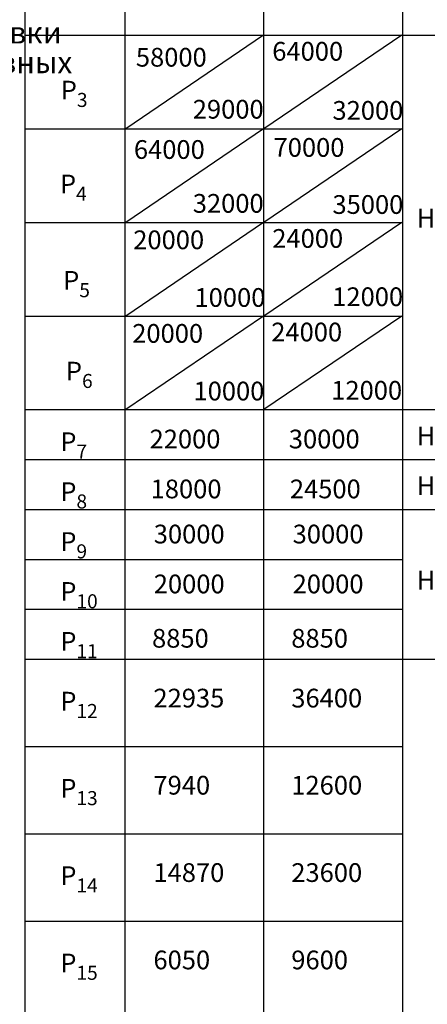
# Model space of a CAD drawing. Units: millimetres. Extents: x 0 to 2955, y -15 to 594.
# Drawn here: x 641 to 706, y 245 to 403 of the extents above; entities that cross this region are included whole.
import ezdxf

# ---------------------------------------------------------------- set-up
doc = ezdxf.new("R2010")
doc.units = ezdxf.units.MM
doc.styles.add('GOST', font='GOST_A (SAPR LM)_1.ttf')

msp = doc.modelspace()

# ---------------------------------------------------------------- linework, layer by layer
for p, q in [((641.3363282, 578.7449865), (641.3363282, 400.2449865)), ((657.3363282, 578.7449865), (657.3363282, 400.2449865)), ((679.5863282, 571.7449865), (679.5863282, 400.2449865)), ((701.8363282, 571.7449865), (701.8363282, 400.2449865)), ((641.3363282, 400.2449865), (828.5863282, 400.2449865)), ((641.3363282, 400.2449865), (641.3363282, 174.2449865)), ((657.3363282, 400.2449865), (657.3363282, 174.2449865)), ((679.5863282, 400.2449865), (679.5863282, 174.2449865)), ((701.8363282, 400.2449865), (701.8363282, 174.2449865)), ((641.3363282, 340.2449865), (828.5863282, 340.2449865)), ((679.6474746, 340.2449865), (791.507452, 340.2449865)), ((641.3363282, 324.2449865), (828.5863282, 324.2449865)), ((641.3363282, 300.2449865), (828.5863282, 300.2449865))]:
    msp.add_line(p, q)
at = {"color": 1, "linetype": 'Continuous'}
for p, q in [((679.5863282, 400.2449865), (657.4982723, 385.2449865)), ((701.7355305, 400.2449865), (679.6474746, 385.2449865)), ((679.5863282, 385.2449865), (657.4982723, 370.2449865)), ((701.7355305, 385.2449865), (679.6474746, 370.2449865)), ((679.5863282, 370.2449865), (657.4982723, 355.2449865)), ((701.7355305, 370.2449865), (679.6474746, 355.2449865)), ((679.5863282, 355.2449865), (657.4982723, 340.2449865)), ((701.7355305, 355.2449865), (679.6474746, 340.2449865)), ((641.3363282, 332.2449865), (791.5863282, 332.2449865)), ((641.3363282, 258.2449865), (701.8363282, 258.2449865))]:
    msp.add_line(p, q, dxfattribs=at)
at = {"color": 1}
for p, q in [((641.3363282, 385.2449865), (701.8363282, 385.2449865)), ((641.3363282, 370.2449865), (701.8363282, 370.2449865)), ((641.3363282, 355.2449865), (701.8363282, 355.2449865)), ((641.3363282, 316.2449865), (701.7355305, 316.2449865)), ((641.3363282, 308.2449865), (701.7355305, 308.2449865)), ((641.3363282, 286.2449865), (701.8363282, 286.2449865)), ((641.3363282, 272.2449865), (701.8363282, 272.2449865))]:
    msp.add_line(p, q, dxfattribs=at)

# ---------------------------------------------------------------- texts
at = {"color": 3}
for s, p in [('Место установки ', (607.5160653, 398.9310973)), ('постов вызывных', (607.5160653, 394.1582296))]:
    msp.add_text(s, height=3.5, dxfattribs=at).set_placement(p)
at = {"color": 3, "linetype": 'Continuous', "style": 'GOST'}
for s, p in [('58000', (659.1323567, 395.2235096)), ('64000', (680.9848281, 396.1793533)), ('29000', (668.2502032, 386.8877943)), ('32000', (690.6279403, 386.7060996)), ('70000', (681.1934859, 380.7672536)), ('64000', (658.8193915, 380.4370369)), ('32000', (668.2502032, 371.801527)), ('35000', (690.6279403, 371.6198322)), ('На пяту направляющих на площадь100х100мм', (704.1101566, 369.4322449)), ('20000', (658.7112143, 365.9594001)), ('24000', (680.9848281, 366.1793533)), ('12000', (690.5953646, 356.8378692)), ('10000', (668.5239157, 356.71866)), ('20000', (658.5492702, 350.9594001)), ('24000', (680.822884, 351.1793533)), ('10000', (668.3619716, 341.71866)), ('12000', (690.4334205, 341.8378692)), ('На буфер кабины на площадь160х160мм', (704.1101566, 334.5375945)), ('22000', (661.326068, 334.02789)), ('30000', (683.6372143, 334.02789)), ('На буфер противовеса на площадь160х160мм', (704.1101566, 326.5375945)), ('18000', (661.4959729, 326.02789)), ('24500', (683.8071193, 326.02789)), ('30000', (661.9994137, 318.7974083)), ('30000', (684.2494137, 318.7974083)), ('На монтажные петли (крюки) в перекрытии', (704.1101566, 311.4087421)), ('20000', (661.9994137, 310.7974083)), ('20000', (684.2494137, 310.7974083)), ('8850', (661.7229314, 302.0888845)), ('8850', (684.0340777, 302.0888845)), ('22935', (661.9460218, 292.500466)), ('36400', (684.0340777, 292.500466)), ('7940', (661.9460218, 278.5364626)), ('12600', (684.0340777, 278.5364626)), ('14870', (661.9460218, 264.5364626)), ('23600', (684.0340777, 264.5364626)), ('6050', (661.9460218, 250.530217)), ('9600', (684.0340777, 250.530217))]:
    msp.add_text(s, height=3, dxfattribs=at).set_placement(p)
at = {"color": 3, "char_height": 3, "attachment_point": 1}
for s, insert in [('\\A1;P{\\H0.75x;\\S ^ 3;}', (647.0940677, 394.1560743)), ('\\A1;P{\\H0.75x;\\S ^ 4;}', (646.963093, 379.1136393)), ('\\A1;P{\\H0.75x;\\S ^ 5;}', (647.4755398, 363.6650725)), ('\\A1;P{\\H0.75x;\\S ^ 6;}', (647.916535, 349.1110847)), ('\\A1;P{\\H0.75x;\\S ^ 7;}', (647.0192434, 337.7974083)), ('\\A1;P{\\H0.75x;\\S ^ 8;}', (647.0192434, 329.7974083)), ('\\A1;P{\\H0.75x;\\S ^ 9;}', (647.0192434, 321.7974083)), ('\\A1;P{\\H0.75x;\\S ^ 10;}', (647.0192434, 313.7974083)), ('\\A1;P{\\H0.75x;\\S ^ 11;}', (647.0192434, 305.7974083)), ('\\A1;P{\\H0.75x;\\S ^ 12;}', (647.0192434, 296.2089899)), ('\\A1;P{\\H0.75x;\\S ^ 13;}', (647.0192434, 282.2449865)), ('\\A1;P{\\H0.75x;\\S ^ 14;}', (647.0192434, 268.2449865)), ('\\A1;P{\\H0.75x;\\S ^ 15;}', (647.0192434, 254.2449865))]:
    msp.add_mtext(s, dxfattribs=dict(at, insert=insert))

doc.saveas('drawing.dxf')
